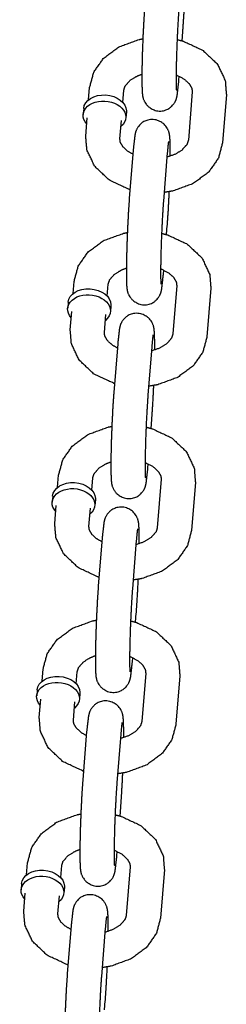
# Model space of a CAD drawing. Extents: x -19 to 547, y -19 to 427.
# Drawn here: x 421 to 422, y 282 to 285 of the extents above; entities that cross this region are included whole.
import ezdxf

# ---------------------------------------------------------------- set-up
doc = ezdxf.new("R2010")
doc.units = 0
doc.header["$LTSCALE"] = 16
doc.header["$MEASUREMENT"] = 0
doc.layers.add('1', color=7, linetype='CONTINUOUS')

msp = doc.modelspace()

# ---------------------------------------------------------------- linework, layer by layer
at = {"layer": '1'}
for p, q in [((421.48132, 285.08102, 17.00307), (421.48393, 285.11358, 17.00307)), ((421.46978, 284.93708, 17.00307), (421.47096, 284.95182, 17.00307)), ((421.14029, 284.86643, 17.00307), (421.14384, 284.91066, 17.00307)), ((421.26489, 284.85645, 17.00307), (421.26844, 284.90067, 17.00307)), ((421.51824, 284.89566, 17.00307), (421.50409, 284.71916, 17.00307)), ((421.64284, 284.88567, 17.00307), (421.62869, 284.70918, 17.00307)), ((421.12207, 284.83469, 17.00307), (421.12031, 284.81263, 17.00307)), ((421.12969, 284.73417, 17.00307), (421.135, 284.80035, 17.00307)), ((421.25429, 284.72418, 17.00307), (421.2596, 284.79037, 17.00307)), ((421.27782, 284.82221, 17.00307), (421.27606, 284.80015, 17.00307)), ((421.30275, 284.68275, 17.00307), (421.2886, 284.50626, 17.00307)), ((421.42735, 284.67277, 17.00307), (421.4132, 284.49627, 17.00307)), ((421.42474, 284.37505, 17.00307), (421.42735, 284.4076, 17.00307)), ((421.4132, 284.23111, 17.00307), (421.41438, 284.24585, 17.00307)), ((421.08371, 284.16046, 17.00307), (421.08725, 284.20469, 17.00307)), ((421.20831, 284.15047, 17.00307), (421.21185, 284.1947, 17.00307)), ((421.46165, 284.18968, 17.00307), (421.44751, 284.01319, 17.00307)), ((421.58625, 284.1797, 17.00307), (421.57211, 284.0032, 17.00307)), ((421.06549, 284.12872, 17.00307), (421.06372, 284.10666, 17.00307)), ((421.22124, 284.11624, 17.00307), (421.21947, 284.09417, 17.00307)), ((421.07311, 284.02819, 17.00307), (421.07841, 284.09438, 17.00307)), ((421.19771, 284.01821, 17.00307), (421.20301, 284.08439, 17.00307)), ((421.24616, 283.97678, 17.00307), (421.23202, 283.80029, 17.00307)), ((421.37076, 283.96679, 17.00307), (421.35662, 283.7903, 17.00307)), ((421.36815, 283.66908, 17.00307), (421.37076, 283.70163, 17.00307)), ((421.35662, 283.52514, 17.00307), (421.3578, 283.53987, 17.00307)), ((421.02713, 283.45448, 17.00307), (421.03067, 283.49871, 17.00307)), ((421.15173, 283.4445, 17.00307), (421.15527, 283.48873, 17.00307)), ((421.40507, 283.48371, 17.00307), (421.39092, 283.30722, 17.00307)), ((421.52967, 283.47372, 17.00307), (421.51552, 283.29723, 17.00307)), ((421.00891, 283.42275, 17.00307), (421.00714, 283.40068, 17.00307)), ((421.01652, 283.32222, 17.00307), (421.02183, 283.3884, 17.00307)), ((421.16466, 283.41026, 17.00307), (421.16289, 283.3882, 17.00307)), ((421.14113, 283.31223, 17.00307), (421.14643, 283.37842, 17.00307)), ((421.18958, 283.27081, 17.00307), (421.17543, 283.09431, 17.00307)), ((421.31418, 283.26082, 17.00307), (421.30003, 283.08433, 17.00307)), ((421.31157, 282.9631, 17.00307), (421.31418, 282.99566, 17.00307)), ((421.30003, 282.81916, 17.00307), (421.30121, 282.8339, 17.00307)), ((420.97054, 282.74851, 17.00307), (420.97409, 282.79274, 17.00307)), ((421.09514, 282.73852, 17.00307), (421.09869, 282.78275, 17.00307)), ((421.34849, 282.77774, 17.00307), (421.33434, 282.60124, 17.00307)), ((421.47309, 282.76775, 17.00307), (421.45894, 282.59126, 17.00307)), ((420.95232, 282.71677, 17.00307), (420.95056, 282.69471, 17.00307)), ((420.95994, 282.61625, 17.00307), (420.96525, 282.68243, 17.00307)), ((421.08454, 282.60626, 17.00307), (421.08985, 282.67244, 17.00307)), ((421.10807, 282.70429, 17.00307), (421.10631, 282.68223, 17.00307)), ((421.133, 282.56483, 17.00307), (421.11885, 282.38834, 17.00307)), ((421.2576, 282.55485, 17.00307), (421.24345, 282.37835, 17.00307)), ((421.25499, 282.25713, 17.00307), (421.2576, 282.28968, 17.00307)), ((421.24345, 282.11319, 17.00307), (421.24463, 282.12792, 17.00307)), ((420.91396, 282.04254, 17.00307), (420.9175, 282.08677, 17.00307)), ((421.03856, 282.03255, 17.00307), (421.0421, 282.07678, 17.00307)), ((421.2919, 282.07176, 17.00307), (421.27776, 281.89527, 17.00307)), ((421.4165, 282.06177, 17.00307), (421.40236, 281.88528, 17.00307)), ((420.89574, 282.0108, 17.00307), (420.89397, 281.98874, 17.00307)), ((421.05149, 281.99831, 17.00307), (421.04972, 281.97625, 17.00307)), ((420.90336, 281.91027, 17.00307), (420.90866, 281.97646, 17.00307)), ((421.02796, 281.90029, 17.00307), (421.03326, 281.96647, 17.00307)), ((421.07641, 281.85886, 17.00307), (421.06227, 281.68237, 17.00307)), ((421.20101, 281.84887, 17.00307), (421.18687, 281.67238, 17.00307)), ((421.1984, 281.55116, 17.00307), (421.20101, 281.58371, 17.00307))]:
    msp.add_line(p, q, dxfattribs=at)
at = {"layer": '1', "extrusion": (6.12323e-17, 7.70372e-33, -1)}
for centre, start_param, end_param in [((421.19818, 284.80639, 17.00307), 2.4980915, 6.2266621), ((421.19995, 284.82845, 17.00307), 3.1415927, 6.2266621), ((421.19995, 284.82845, 17.00307), 6.2266621, 6.2831853), ((421.19818, 284.80639, 17.00307), 6.2266621, 6.9266864), ((421.14337, 284.12248, 17.00307), 3.1415927, 6.2266621), ((421.1416, 284.10042, 17.00307), 2.4980915, 6.2266621), ((421.14337, 284.12248, 17.00307), 6.2266621, 6.2831853), ((421.1416, 284.10042, 17.00307), 6.2266621, 6.9266864), ((421.08678, 283.4165, 17.00307), 3.1415927, 6.2266621), ((421.08501, 283.39444, 17.00307), 2.4980915, 6.2266621), ((421.08501, 283.39444, 17.00307), 6.2266621, 6.9266864), ((421.08678, 283.4165, 17.00307), 6.2266621, 6.2831853), ((421.02843, 282.68847, 17.00307), 2.4980915, 6.2266621), ((421.0302, 282.71053, 17.00307), 3.1415927, 6.2266621), ((421.0302, 282.71053, 17.00307), 6.2266621, 6.2831853), ((421.02843, 282.68847, 17.00307), 6.2266621, 6.9266864), ((420.97362, 282.00456, 17.00307), 3.1415927, 6.2266621), ((420.97185, 281.98249, 17.00307), 2.4980915, 6.2266621), ((420.97362, 282.00456, 17.00307), 6.2266621, 6.2831853), ((420.97185, 281.98249, 17.00307), 6.2266621, 6.9266864)]:
    msp.add_ellipse(centre, major_axis=(0.07788, -0.00624), ratio=0.7059739, start_param=start_param, end_param=end_param, dxfattribs=at)
at = {"layer": '1'}
for points, knots in [([(421.48393, 285.11358, 17.00307), (421.48754, 285.16635, 17.00307), (421.49062, 285.22577, 17.00307), (421.49112, 285.2373, 17.00307)], [3.92618911, 3.92618911, 4.26467477, 4.5915783, 4.65254589, 4.65254589]), ([(421.34518, 285.21224, 17.00307), (421.34157, 285.15946, 17.00307), (421.3385, 285.10004, 17.00307), (421.33615, 285.03876, 17.00307), (421.33473, 284.98126, 17.00307), (421.3344, 284.93269, 17.00307), (421.33541, 284.89596, 17.00307), (421.3367, 284.88271, 17.00307), (421.33791, 284.87597, 17.00307), (421.33961, 284.8696, 17.00307), (421.34516, 284.85685, 17.00307), (421.3588, 284.84019, 17.00307), (421.38023, 284.828, 17.00307), (421.40129, 284.82482, 17.00307), (421.42016, 284.82814, 17.00307), (421.43578, 284.836, 17.00307), (421.44749, 284.84649, 17.00307), (421.455, 284.85712, 17.00307), (421.45893, 284.86534, 17.00307), (421.46129, 284.87225, 17.00307), (421.46346, 284.88136, 17.00307), (421.46978, 284.93708, 17.00307)], [0.7845965, 0.7845965, 1.1230821, 1.4499856, 1.7744004, 2.0991312, 2.427502, 2.7724554, 2.9269522, 2.989382, 3.0297501, 3.0757602, 3.108033, 3.1284853, 3.1424235, 3.1553647, 3.1701145, 3.1897986, 3.2178121, 3.2529357, 3.3003912, 3.3951261, 3.9261891, 3.9261891]), ([(421.46978, 285.20225, 17.00307), (421.46671, 285.15796, 17.00307), (421.46379, 285.1036, 17.00307), (421.46144, 285.04555, 17.00307), (421.45992, 284.99023, 17.00307), (421.45937, 284.94379, 17.00307), (421.45978, 284.91191, 17.00307), (421.46017, 284.90367, 17.00307), (421.46043, 284.90051, 17.00307), (421.46044, 284.90035, 17.00307)], [0.7845965, 0.7845965, 1.0872139, 1.3998271, 1.7152541, 2.0307628, 2.3436947, 2.6469075, 2.77721, 2.8792774, 2.9038664, 2.9038664]), ([(421.14384, 284.91066, 17.00307), (421.15888, 284.96663, 17.00307), (421.1946, 285.01744, 17.00307), (421.25139, 285.05936, 17.00307), (421.32475, 285.08592, 17.00307), (421.33799, 285.08851, 17.00307)], [0.0566137, 0.0566137, 0.3212107, 0.6060531, 0.9264421, 1.2715675, 1.330275, 1.330275]), ([(421.46299, 285.08569, 17.00307), (421.48513, 285.0799, 17.00307), (421.5564, 285.04679, 17.00307), (421.6104, 284.99588, 17.00307), (421.63875, 284.93583, 17.00307), (421.64284, 284.88567, 17.00307)], [1.8747392, 1.8747392, 1.9747842, 2.3255001, 2.6648163, 2.9692866, 3.1982064, 3.1982064]), ([(421.26844, 284.90067, 17.00307), (421.27335, 284.91609, 17.00307), (421.29143, 284.93679, 17.00307), (421.31705, 284.95245, 17.00307), (421.33445, 284.95923, 17.00307)], [0.0566137, 0.0566137, 0.370773, 0.7176957, 0.9926171, 1.1407546, 1.1407546]), ([(421.45943, 284.9567, 17.00307), (421.46223, 284.95562, 17.00307), (421.48967, 284.941, 17.00307), (421.5077, 284.92444, 17.00307), (421.51679, 284.90805, 17.00307), (421.51824, 284.89566, 17.00307)], [2.0600299, 2.0600299, 2.0837966, 2.354265, 2.6261504, 2.9256948, 3.1982064, 3.1982064]), ([(421.43808, 284.66061, 17.00307), (421.43813, 284.68715, 17.00307), (421.43712, 284.72387, 17.00307), (421.43583, 284.73713, 17.00307), (421.43462, 284.74386, 17.00307), (421.43291, 284.75023, 17.00307), (421.42737, 284.76298, 17.00307), (421.41373, 284.77965, 17.00307), (421.3923, 284.79184, 17.00307), (421.37124, 284.79502, 17.00307), (421.35237, 284.7917, 17.00307), (421.33675, 284.78384, 17.00307), (421.32503, 284.77335, 17.00307), (421.31753, 284.76272, 17.00307), (421.3136, 284.7545, 17.00307), (421.31124, 284.74759, 17.00307), (421.30907, 284.73848, 17.00307), (421.30275, 284.68275, 17.00307)], [5.3797995, 5.3797995, 5.5690947, 5.9140481, 6.0685448, 6.1309746, 6.1713427, 6.2173528, 6.2496257, 6.2700779, 6.2840161, 6.2969574, 6.3117071, 6.3313912, 6.3594047, 6.3945283, 6.4419839, 6.5367188, 7.0677818, 7.0677818]), ([(421.29121, 284.53881, 17.00307), (421.2874, 284.53994, 17.00307), (421.21613, 284.57305, 17.00307), (421.16213, 284.62396, 17.00307), (421.13378, 284.684, 17.00307), (421.12969, 284.73417, 17.00307)], [5.0989836, 5.0989836, 5.1163768, 5.4670928, 5.806409, 6.1108792, 6.339799, 6.339799]), ([(421.30156, 284.66802, 17.00307), (421.28286, 284.67884, 17.00307), (421.26483, 284.6954, 17.00307), (421.25574, 284.71178, 17.00307), (421.25429, 284.72418, 17.00307)], [5.3028862, 5.3028862, 5.4958576, 5.767743, 6.0672875, 6.339799, 6.339799]), ([(421.50409, 284.71916, 17.00307), (421.49918, 284.70374, 17.00307), (421.4811, 284.68305, 17.00307), (421.45547, 284.66739, 17.00307), (421.4261, 284.6572, 17.00307)], [3.1982064, 3.1982064, 3.5123656, 3.8592884, 4.1342097, 4.375861, 4.375861]), ([(421.62869, 284.70918, 17.00307), (421.61365, 284.6532, 17.00307), (421.57793, 284.6024, 17.00307), (421.52114, 284.56048, 17.00307), (421.44778, 284.53392, 17.00307), (421.41579, 284.52865, 17.00307)], [3.1982064, 3.1982064, 3.4628033, 3.7476457, 4.0680348, 4.4131602, 4.5539359, 4.5539359]), ([(421.43179, 284.71469, 17.00307), (421.43178, 284.71466, 17.00307), (421.43125, 284.71142, 17.00307), (421.42953, 284.697, 17.00307), (421.42735, 284.67277, 17.00307)], [6.51770473, 6.51770473, 6.52762817, 6.64416344, 6.8481791, 7.06778176, 7.06778176]), ([(421.2886, 284.50626, 17.00307), (421.28499, 284.45349, 17.00307), (421.28191, 284.39407, 17.00307), (421.27956, 284.33279, 17.00307), (421.27815, 284.27528, 17.00307), (421.27782, 284.22672, 17.00307), (421.27883, 284.18999, 17.00307), (421.28011, 284.17674, 17.00307), (421.28133, 284.17, 17.00307), (421.28303, 284.16363, 17.00307), (421.28858, 284.15088, 17.00307), (421.30222, 284.13421, 17.00307), (421.32364, 284.12203, 17.00307), (421.3447, 284.11885, 17.00307), (421.36357, 284.12216, 17.00307), (421.37919, 284.13002, 17.00307), (421.39091, 284.14051, 17.00307), (421.39842, 284.15114, 17.00307), (421.40235, 284.15936, 17.00307), (421.40471, 284.16627, 17.00307), (421.40687, 284.17538, 17.00307), (421.4132, 284.23111, 17.00307)], [0.7845965, 0.7845965, 1.1230821, 1.4499856, 1.7744004, 2.0991312, 2.427502, 2.7724554, 2.9269522, 2.989382, 3.0297501, 3.0757602, 3.108033, 3.1284853, 3.1424235, 3.1553647, 3.1701145, 3.1897986, 3.2178121, 3.2529357, 3.3003912, 3.3951261, 3.9261891, 3.9261891]), ([(421.42735, 284.4076, 17.00307), (421.43096, 284.46038, 17.00307), (421.43403, 284.5198, 17.00307), (421.43454, 284.53133, 17.00307)], [3.92618911, 3.92618911, 4.26467477, 4.5915783, 4.65254589, 4.65254589]), ([(421.4132, 284.49627, 17.00307), (421.41012, 284.45199, 17.00307), (421.40721, 284.39763, 17.00307), (421.40485, 284.33958, 17.00307), (421.40333, 284.28426, 17.00307), (421.40279, 284.23782, 17.00307), (421.4032, 284.20594, 17.00307), (421.40359, 284.19769, 17.00307), (421.40384, 284.19453, 17.00307), (421.40386, 284.19438, 17.00307)], [0.7845965, 0.7845965, 1.0872139, 1.3998271, 1.7152541, 2.0307628, 2.3436947, 2.6469075, 2.77721, 2.8792774, 2.9038664, 2.9038664]), ([(421.08725, 284.20469, 17.00307), (421.10229, 284.26066, 17.00307), (421.13801, 284.31146, 17.00307), (421.1948, 284.35338, 17.00307), (421.26816, 284.37995, 17.00307), (421.28141, 284.38254, 17.00307)], [0.0566137, 0.0566137, 0.3212107, 0.6060531, 0.9264421, 1.2715675, 1.330275, 1.330275]), ([(421.4064, 284.37971, 17.00307), (421.42854, 284.37393, 17.00307), (421.49981, 284.34082, 17.00307), (421.55381, 284.2899, 17.00307), (421.58217, 284.22986, 17.00307), (421.58625, 284.1797, 17.00307)], [1.8747392, 1.8747392, 1.9747842, 2.3255001, 2.6648163, 2.9692866, 3.1982064, 3.1982064]), ([(421.21185, 284.1947, 17.00307), (421.21676, 284.21012, 17.00307), (421.23484, 284.23082, 17.00307), (421.26047, 284.24647, 17.00307), (421.27787, 284.25325, 17.00307)], [0.0566137, 0.0566137, 0.370773, 0.7176957, 0.9926171, 1.1407546, 1.1407546]), ([(421.40285, 284.25073, 17.00307), (421.40565, 284.24964, 17.00307), (421.43309, 284.23503, 17.00307), (421.45112, 284.21847, 17.00307), (421.46021, 284.20208, 17.00307), (421.46165, 284.18968, 17.00307)], [2.0600299, 2.0600299, 2.0837966, 2.354265, 2.6261504, 2.9256948, 3.1982064, 3.1982064]), ([(421.3815, 283.95464, 17.00307), (421.38154, 283.98117, 17.00307), (421.38054, 284.0179, 17.00307), (421.37925, 284.03115, 17.00307), (421.37803, 284.03789, 17.00307), (421.37633, 284.04426, 17.00307), (421.37078, 284.05701, 17.00307), (421.35714, 284.07368, 17.00307), (421.33572, 284.08587, 17.00307), (421.31466, 284.08904, 17.00307), (421.29579, 284.08573, 17.00307), (421.28017, 284.07787, 17.00307), (421.26845, 284.06738, 17.00307), (421.26094, 284.05675, 17.00307), (421.25702, 284.04853, 17.00307), (421.25465, 284.04162, 17.00307), (421.25249, 284.03251, 17.00307), (421.24616, 283.97678, 17.00307)], [5.3797995, 5.3797995, 5.5690947, 5.9140481, 6.0685448, 6.1309746, 6.1713427, 6.2173528, 6.2496257, 6.2700779, 6.2840161, 6.2969574, 6.3117071, 6.3313912, 6.3594047, 6.3945283, 6.4419839, 6.5367188, 7.0677818, 7.0677818]), ([(421.23463, 283.83284, 17.00307), (421.23082, 283.83396, 17.00307), (421.15955, 283.86707, 17.00307), (421.10555, 283.91799, 17.00307), (421.0772, 283.97803, 17.00307), (421.07311, 284.02819, 17.00307)], [5.0989836, 5.0989836, 5.1163768, 5.4670928, 5.806409, 6.1108792, 6.339799, 6.339799]), ([(421.24498, 283.96204, 17.00307), (421.22627, 283.97286, 17.00307), (421.20825, 283.98942, 17.00307), (421.19916, 284.00581, 17.00307), (421.19771, 284.01821, 17.00307)], [5.3028862, 5.3028862, 5.4958576, 5.767743, 6.0672875, 6.339799, 6.339799]), ([(421.57211, 284.0032, 17.00307), (421.55707, 283.94723, 17.00307), (421.52135, 283.89643, 17.00307), (421.46456, 283.85451, 17.00307), (421.3912, 283.82794, 17.00307), (421.35921, 283.82267, 17.00307)], [3.1982064, 3.1982064, 3.4628033, 3.7476457, 4.0680348, 4.4131602, 4.5539359, 4.5539359]), ([(421.44751, 284.01319, 17.00307), (421.4426, 283.99777, 17.00307), (421.42452, 283.97707, 17.00307), (421.39889, 283.96142, 17.00307), (421.36951, 283.95122, 17.00307)], [3.1982064, 3.1982064, 3.5123656, 3.8592884, 4.1342097, 4.375861, 4.375861]), ([(421.3752, 284.00871, 17.00307), (421.3752, 284.00869, 17.00307), (421.37467, 284.00544, 17.00307), (421.37294, 283.99102, 17.00307), (421.37076, 283.96679, 17.00307)], [6.51770473, 6.51770473, 6.52762817, 6.64416344, 6.8481791, 7.06778176, 7.06778176]), ([(421.37076, 283.70163, 17.00307), (421.37438, 283.7544, 17.00307), (421.37745, 283.81382, 17.00307), (421.37795, 283.82535, 17.00307)], [3.92618911, 3.92618911, 4.26467477, 4.5915783, 4.65254589, 4.65254589]), ([(421.23202, 283.80029, 17.00307), (421.2284, 283.74751, 17.00307), (421.22533, 283.68809, 17.00307), (421.22298, 283.62681, 17.00307), (421.22156, 283.56931, 17.00307), (421.22124, 283.52074, 17.00307), (421.22224, 283.48402, 17.00307), (421.22353, 283.47076, 17.00307), (421.22474, 283.46403, 17.00307), (421.22645, 283.45766, 17.00307), (421.23199, 283.44491, 17.00307), (421.24564, 283.42824, 17.00307), (421.26706, 283.41605, 17.00307), (421.28812, 283.41288, 17.00307), (421.30699, 283.41619, 17.00307), (421.32261, 283.42405, 17.00307), (421.33433, 283.43454, 17.00307), (421.34183, 283.44517, 17.00307), (421.34576, 283.45339, 17.00307), (421.34812, 283.4603, 17.00307), (421.35029, 283.46941, 17.00307), (421.35662, 283.52514, 17.00307)], [0.7845965, 0.7845965, 1.1230821, 1.4499856, 1.7744004, 2.0991312, 2.427502, 2.7724554, 2.9269522, 2.989382, 3.0297501, 3.0757602, 3.108033, 3.1284853, 3.1424235, 3.1553647, 3.1701145, 3.1897986, 3.2178121, 3.2529357, 3.3003912, 3.3951261, 3.9261891, 3.9261891]), ([(421.35662, 283.7903, 17.00307), (421.35354, 283.74601, 17.00307), (421.35062, 283.69166, 17.00307), (421.34827, 283.63361, 17.00307), (421.34675, 283.57828, 17.00307), (421.34621, 283.53184, 17.00307), (421.34662, 283.49996, 17.00307), (421.34701, 283.49172, 17.00307), (421.34726, 283.48856, 17.00307), (421.34728, 283.48841, 17.00307)], [0.7845965, 0.7845965, 1.0872139, 1.3998271, 1.7152541, 2.0307628, 2.3436947, 2.6469075, 2.77721, 2.8792774, 2.9038664, 2.9038664]), ([(421.03067, 283.49871, 17.00307), (421.04571, 283.55469, 17.00307), (421.08143, 283.60549, 17.00307), (421.13822, 283.64741, 17.00307), (421.21158, 283.67397, 17.00307), (421.22483, 283.67656, 17.00307)], [0.0566137, 0.0566137, 0.3212107, 0.6060531, 0.9264421, 1.2715675, 1.330275, 1.330275]), ([(421.34982, 283.67374, 17.00307), (421.37196, 283.66795, 17.00307), (421.44323, 283.63484, 17.00307), (421.49723, 283.58393, 17.00307), (421.52558, 283.52389, 17.00307), (421.52967, 283.47372, 17.00307)], [1.8747392, 1.8747392, 1.9747842, 2.3255001, 2.6648163, 2.9692866, 3.1982064, 3.1982064]), ([(421.15527, 283.48873, 17.00307), (421.16018, 283.50415, 17.00307), (421.17826, 283.52484, 17.00307), (421.20389, 283.5405, 17.00307), (421.22128, 283.54728, 17.00307)], [0.0566137, 0.0566137, 0.370773, 0.7176957, 0.9926171, 1.1407546, 1.1407546]), ([(421.34627, 283.54476, 17.00307), (421.34907, 283.54367, 17.00307), (421.37651, 283.52905, 17.00307), (421.39453, 283.51249, 17.00307), (421.40362, 283.49611, 17.00307), (421.40507, 283.48371, 17.00307)], [2.0600299, 2.0600299, 2.0837966, 2.354265, 2.6261504, 2.9256948, 3.1982064, 3.1982064]), ([(421.32491, 283.24867, 17.00307), (421.32496, 283.2752, 17.00307), (421.32395, 283.31193, 17.00307), (421.32267, 283.32518, 17.00307), (421.32145, 283.33192, 17.00307), (421.31975, 283.33829, 17.00307), (421.3142, 283.35104, 17.00307), (421.30056, 283.3677, 17.00307), (421.27914, 283.37989, 17.00307), (421.25807, 283.38307, 17.00307), (421.2392, 283.37975, 17.00307), (421.22359, 283.37189, 17.00307), (421.21187, 283.3614, 17.00307), (421.20436, 283.35077, 17.00307), (421.20043, 283.34255, 17.00307), (421.19807, 283.33565, 17.00307), (421.1959, 283.32653, 17.00307), (421.18958, 283.27081, 17.00307)], [5.3797995, 5.3797995, 5.5690947, 5.9140481, 6.0685448, 6.1309746, 6.1713427, 6.2173528, 6.2496257, 6.2700779, 6.2840161, 6.2969574, 6.3117071, 6.3313912, 6.3594047, 6.3945283, 6.4419839, 6.5367188, 7.0677818, 7.0677818]), ([(421.17804, 283.12687, 17.00307), (421.17424, 283.12799, 17.00307), (421.10297, 283.1611, 17.00307), (421.04897, 283.21201, 17.00307), (421.02061, 283.27206, 17.00307), (421.01652, 283.32222, 17.00307)], [5.0989836, 5.0989836, 5.1163768, 5.4670928, 5.806409, 6.1108792, 6.339799, 6.339799]), ([(421.1884, 283.25607, 17.00307), (421.16969, 283.26689, 17.00307), (421.15166, 283.28345, 17.00307), (421.14257, 283.29984, 17.00307), (421.14113, 283.31223, 17.00307)], [5.3028862, 5.3028862, 5.4958576, 5.767743, 6.0672875, 6.339799, 6.339799]), ([(421.51552, 283.29723, 17.00307), (421.50049, 283.24126, 17.00307), (421.46477, 283.19045, 17.00307), (421.40798, 283.14853, 17.00307), (421.33462, 283.12197, 17.00307), (421.30263, 283.1167, 17.00307)], [3.1982064, 3.1982064, 3.4628033, 3.7476457, 4.0680348, 4.4131602, 4.5539359, 4.5539359]), ([(421.39092, 283.30722, 17.00307), (421.38601, 283.2918, 17.00307), (421.36793, 283.2711, 17.00307), (421.34231, 283.25544, 17.00307), (421.31293, 283.24525, 17.00307)], [3.1982064, 3.1982064, 3.5123656, 3.8592884, 4.1342097, 4.375861, 4.375861]), ([(421.31862, 283.30274, 17.00307), (421.31861, 283.30271, 17.00307), (421.31808, 283.29947, 17.00307), (421.31636, 283.28505, 17.00307), (421.31418, 283.26082, 17.00307)], [6.51770473, 6.51770473, 6.52762817, 6.64416344, 6.8481791, 7.06778176, 7.06778176]), ([(421.31418, 282.99566, 17.00307), (421.31779, 283.04843, 17.00307), (421.32087, 283.10785, 17.00307), (421.32137, 283.11938, 17.00307)], [3.92618911, 3.92618911, 4.26467477, 4.5915783, 4.65254589, 4.65254589]), ([(421.17543, 283.09431, 17.00307), (421.17182, 283.04154, 17.00307), (421.16875, 282.98212, 17.00307), (421.1664, 282.92084, 17.00307), (421.16498, 282.86333, 17.00307), (421.16465, 282.81477, 17.00307), (421.16566, 282.77804, 17.00307), (421.16695, 282.76479, 17.00307), (421.16816, 282.75805, 17.00307), (421.16986, 282.75168, 17.00307), (421.17541, 282.73893, 17.00307), (421.18905, 282.72227, 17.00307), (421.21048, 282.71008, 17.00307), (421.23154, 282.7069, 17.00307), (421.25041, 282.71021, 17.00307), (421.26603, 282.71807, 17.00307), (421.27774, 282.72856, 17.00307), (421.28525, 282.7392, 17.00307), (421.28918, 282.74741, 17.00307), (421.29154, 282.75432, 17.00307), (421.29371, 282.76343, 17.00307), (421.30003, 282.81916, 17.00307)], [0.7845965, 0.7845965, 1.1230821, 1.4499856, 1.7744004, 2.0991312, 2.427502, 2.7724554, 2.9269522, 2.989382, 3.0297501, 3.0757602, 3.108033, 3.1284853, 3.1424235, 3.1553647, 3.1701145, 3.1897986, 3.2178121, 3.2529357, 3.3003912, 3.3951261, 3.9261891, 3.9261891]), ([(421.30003, 283.08433, 17.00307), (421.29695, 283.04004, 17.00307), (421.29404, 282.98568, 17.00307), (421.29169, 282.92763, 17.00307), (421.29016, 282.87231, 17.00307), (421.28962, 282.82587, 17.00307), (421.29003, 282.79399, 17.00307), (421.29042, 282.78575, 17.00307), (421.29068, 282.78258, 17.00307), (421.29069, 282.78243, 17.00307)], [0.7845965, 0.7845965, 1.0872139, 1.3998271, 1.7152541, 2.0307628, 2.3436947, 2.6469075, 2.77721, 2.8792774, 2.9038664, 2.9038664]), ([(420.97409, 282.79274, 17.00307), (420.98913, 282.84871, 17.00307), (421.02484, 282.89952, 17.00307), (421.08164, 282.94144, 17.00307), (421.15499, 282.968, 17.00307), (421.16824, 282.97059, 17.00307)], [0.0566137, 0.0566137, 0.3212107, 0.6060531, 0.9264421, 1.2715675, 1.330275, 1.330275]), ([(421.29324, 282.96777, 17.00307), (421.31538, 282.96198, 17.00307), (421.38665, 282.92887, 17.00307), (421.44065, 282.87795, 17.00307), (421.469, 282.81791, 17.00307), (421.47309, 282.76775, 17.00307)], [1.8747392, 1.8747392, 1.9747842, 2.3255001, 2.6648163, 2.9692866, 3.1982064, 3.1982064]), ([(421.09869, 282.78275, 17.00307), (421.1036, 282.79817, 17.00307), (421.12168, 282.81887, 17.00307), (421.1473, 282.83453, 17.00307), (421.1647, 282.8413, 17.00307)], [0.0566137, 0.0566137, 0.370773, 0.7176957, 0.9926171, 1.1407546, 1.1407546]), ([(421.28968, 282.83878, 17.00307), (421.29248, 282.8377, 17.00307), (421.31992, 282.82308, 17.00307), (421.33795, 282.80652, 17.00307), (421.34704, 282.79013, 17.00307), (421.34849, 282.77774, 17.00307)], [2.0600299, 2.0600299, 2.0837966, 2.354265, 2.6261504, 2.9256948, 3.1982064, 3.1982064]), ([(421.26833, 282.54269, 17.00307), (421.26838, 282.56922, 17.00307), (421.26737, 282.60595, 17.00307), (421.26608, 282.61921, 17.00307), (421.26487, 282.62594, 17.00307), (421.26316, 282.63231, 17.00307), (421.25762, 282.64506, 17.00307), (421.24398, 282.66173, 17.00307), (421.22255, 282.67392, 17.00307), (421.20149, 282.67709, 17.00307), (421.18262, 282.67378, 17.00307), (421.167, 282.66592, 17.00307), (421.15528, 282.65543, 17.00307), (421.14778, 282.6448, 17.00307), (421.14385, 282.63658, 17.00307), (421.14149, 282.62967, 17.00307), (421.13932, 282.62056, 17.00307), (421.133, 282.56483, 17.00307)], [5.3797995, 5.3797995, 5.5690947, 5.9140481, 6.0685448, 6.1309746, 6.1713427, 6.2173528, 6.2496257, 6.2700779, 6.2840161, 6.2969574, 6.3117071, 6.3313912, 6.3594047, 6.3945283, 6.4419839, 6.5367188, 7.0677818, 7.0677818]), ([(421.12146, 282.42089, 17.00307), (421.11765, 282.42201, 17.00307), (421.04638, 282.45512, 17.00307), (420.99238, 282.50604, 17.00307), (420.96403, 282.56608, 17.00307), (420.95994, 282.61625, 17.00307)], [5.0989836, 5.0989836, 5.1163768, 5.4670928, 5.806409, 6.1108792, 6.339799, 6.339799]), ([(421.13181, 282.5501, 17.00307), (421.11311, 282.56092, 17.00307), (421.09508, 282.57748, 17.00307), (421.08599, 282.59386, 17.00307), (421.08454, 282.60626, 17.00307)], [5.3028862, 5.3028862, 5.4958576, 5.767743, 6.0672875, 6.339799, 6.339799]), ([(421.33434, 282.60124, 17.00307), (421.32943, 282.58582, 17.00307), (421.31135, 282.56512, 17.00307), (421.28572, 282.54947, 17.00307), (421.25635, 282.53928, 17.00307)], [3.1982064, 3.1982064, 3.5123656, 3.8592884, 4.1342097, 4.375861, 4.375861]), ([(421.45894, 282.59126, 17.00307), (421.4439, 282.53528, 17.00307), (421.40818, 282.48448, 17.00307), (421.35139, 282.44256, 17.00307), (421.27803, 282.416, 17.00307), (421.24604, 282.41072, 17.00307)], [3.1982064, 3.1982064, 3.4628033, 3.7476457, 4.0680348, 4.4131602, 4.5539359, 4.5539359]), ([(421.26203, 282.59677, 17.00307), (421.26203, 282.59674, 17.00307), (421.2615, 282.59349, 17.00307), (421.25978, 282.57907, 17.00307), (421.2576, 282.55485, 17.00307)], [6.51770473, 6.51770473, 6.52762817, 6.64416344, 6.8481791, 7.06778176, 7.06778176]), ([(421.11885, 282.38834, 17.00307), (421.11524, 282.33557, 17.00307), (421.11216, 282.27614, 17.00307), (421.10981, 282.21486, 17.00307), (421.1084, 282.15736, 17.00307), (421.10807, 282.1088, 17.00307), (421.10908, 282.07207, 17.00307), (421.11036, 282.05882, 17.00307), (421.11158, 282.05208, 17.00307), (421.11328, 282.04571, 17.00307), (421.11883, 282.03296, 17.00307), (421.13247, 282.01629, 17.00307), (421.15389, 282.0041, 17.00307), (421.17495, 282.00093, 17.00307), (421.19382, 282.00424, 17.00307), (421.20944, 282.0121, 17.00307), (421.22116, 282.02259, 17.00307), (421.22867, 282.03322, 17.00307), (421.23259, 282.04144, 17.00307), (421.23496, 282.04835, 17.00307), (421.23712, 282.05746, 17.00307), (421.24345, 282.11319, 17.00307)], [0.7845965, 0.7845965, 1.1230821, 1.4499856, 1.7744004, 2.0991312, 2.427502, 2.7724554, 2.9269522, 2.989382, 3.0297501, 3.0757602, 3.108033, 3.1284853, 3.1424235, 3.1553647, 3.1701145, 3.1897986, 3.2178121, 3.2529357, 3.3003912, 3.3951261, 3.9261891, 3.9261891]), ([(421.2576, 282.28968, 17.00307), (421.26121, 282.34246, 17.00307), (421.26428, 282.40188, 17.00307), (421.26479, 282.4134, 17.00307)], [3.92618911, 3.92618911, 4.26467477, 4.5915783, 4.65254589, 4.65254589]), ([(421.24345, 282.37835, 17.00307), (421.24037, 282.33406, 17.00307), (421.23746, 282.27971, 17.00307), (421.2351, 282.22166, 17.00307), (421.23358, 282.16634, 17.00307), (421.23304, 282.1199, 17.00307), (421.23345, 282.08801, 17.00307), (421.23384, 282.07977, 17.00307), (421.23409, 282.07661, 17.00307), (421.23411, 282.07646, 17.00307)], [0.7845965, 0.7845965, 1.0872139, 1.3998271, 1.7152541, 2.0307628, 2.3436947, 2.6469075, 2.77721, 2.8792774, 2.9038664, 2.9038664]), ([(420.9175, 282.08677, 17.00307), (420.93254, 282.14274, 17.00307), (420.96826, 282.19354, 17.00307), (421.02505, 282.23546, 17.00307), (421.09841, 282.26203, 17.00307), (421.11166, 282.26462, 17.00307)], [0.0566137, 0.0566137, 0.3212107, 0.6060531, 0.9264421, 1.2715675, 1.330275, 1.330275]), ([(421.23665, 282.26179, 17.00307), (421.25879, 282.25601, 17.00307), (421.33006, 282.2229, 17.00307), (421.38406, 282.17198, 17.00307), (421.41242, 282.11194, 17.00307), (421.4165, 282.06177, 17.00307)], [1.8747392, 1.8747392, 1.9747842, 2.3255001, 2.6648163, 2.9692866, 3.1982064, 3.1982064]), ([(421.0421, 282.07678, 17.00307), (421.04701, 282.0922, 17.00307), (421.06509, 282.1129, 17.00307), (421.09072, 282.12855, 17.00307), (421.10811, 282.13533, 17.00307)], [0.0566137, 0.0566137, 0.370773, 0.7176957, 0.9926171, 1.1407546, 1.1407546]), ([(421.2331, 282.13281, 17.00307), (421.2359, 282.13172, 17.00307), (421.26334, 282.1171, 17.00307), (421.28137, 282.10054, 17.00307), (421.29046, 282.08416, 17.00307), (421.2919, 282.07176, 17.00307)], [2.0600299, 2.0600299, 2.0837966, 2.354265, 2.6261504, 2.9256948, 3.1982064, 3.1982064]), ([(421.21175, 281.83672, 17.00307), (421.21179, 281.86325, 17.00307), (421.21079, 281.89998, 17.00307), (421.2095, 281.91323, 17.00307), (421.20828, 281.91997, 17.00307), (421.20658, 281.92634, 17.00307), (421.20103, 281.93909, 17.00307), (421.18739, 281.95576, 17.00307), (421.16597, 281.96794, 17.00307), (421.14491, 281.97112, 17.00307), (421.12604, 281.96781, 17.00307), (421.11042, 281.95995, 17.00307), (421.0987, 281.94946, 17.00307), (421.09119, 281.93882, 17.00307), (421.08727, 281.93061, 17.00307), (421.0849, 281.9237, 17.00307), (421.08274, 281.91459, 17.00307), (421.07641, 281.85886, 17.00307)], [5.3797995, 5.3797995, 5.5690947, 5.9140481, 6.0685448, 6.1309746, 6.1713427, 6.2173528, 6.2496257, 6.2700779, 6.2840161, 6.2969574, 6.3117071, 6.3313912, 6.3594047, 6.3945283, 6.4419839, 6.5367188, 7.0677818, 7.0677818]), ([(421.06487, 281.71492, 17.00307), (421.06107, 281.71604, 17.00307), (420.9898, 281.74915, 17.00307), (420.9358, 281.80007, 17.00307), (420.90745, 281.86011, 17.00307), (420.90336, 281.91027, 17.00307)], [5.0989836, 5.0989836, 5.1163768, 5.4670928, 5.806409, 6.1108792, 6.339799, 6.339799]), ([(421.07523, 281.84412, 17.00307), (421.05652, 281.85494, 17.00307), (421.03849, 281.8715, 17.00307), (421.02941, 281.88789, 17.00307), (421.02796, 281.90029, 17.00307)], [5.3028862, 5.3028862, 5.4958576, 5.767743, 6.0672875, 6.339799, 6.339799]), ([(421.40236, 281.88528, 17.00307), (421.38732, 281.82931, 17.00307), (421.3516, 281.77851, 17.00307), (421.29481, 281.73658, 17.00307), (421.22145, 281.71002, 17.00307), (421.18946, 281.70475, 17.00307)], [3.1982064, 3.1982064, 3.4628033, 3.7476457, 4.0680348, 4.4131602, 4.5539359, 4.5539359]), ([(421.27776, 281.89527, 17.00307), (421.27285, 281.87985, 17.00307), (421.25477, 281.85915, 17.00307), (421.22914, 281.84349, 17.00307), (421.19976, 281.8333, 17.00307)], [3.1982064, 3.1982064, 3.5123656, 3.8592884, 4.1342097, 4.375861, 4.375861]), ([(421.20545, 281.89079, 17.00307), (421.20545, 281.89077, 17.00307), (421.20492, 281.88752, 17.00307), (421.20319, 281.8731, 17.00307), (421.20101, 281.84887, 17.00307)], [6.51770473, 6.51770473, 6.52762817, 6.64416344, 6.8481791, 7.06778176, 7.06778176]), ([(421.20101, 281.58371, 17.00307), (421.20463, 281.63648, 17.00307), (421.2077, 281.6959, 17.00307), (421.2082, 281.70743, 17.00307)], [3.92618911, 3.92618911, 4.26467477, 4.5915783, 4.65254589, 4.65254589]), ([(421.06227, 281.68237, 17.00307), (421.05865, 281.62959, 17.00307), (421.05558, 281.57017, 17.00307), (421.05323, 281.50889, 17.00307), (421.05181, 281.45139, 17.00307), (421.05149, 281.40282, 17.00307), (421.05249, 281.36609, 17.00307), (421.05378, 281.35284, 17.00307), (421.05499, 281.34611, 17.00307), (421.0567, 281.33973, 17.00307), (421.06224, 281.32698, 17.00307), (421.07589, 281.31032, 17.00307), (421.09731, 281.29813, 17.00307), (421.11837, 281.29495, 17.00307), (421.13724, 281.29827, 17.00307), (421.15286, 281.30613, 17.00307), (421.16458, 281.31662, 17.00307), (421.17208, 281.32725, 17.00307), (421.17601, 281.33547, 17.00307), (421.17837, 281.34238, 17.00307), (421.18054, 281.35149, 17.00307), (421.18687, 281.40721, 17.00307)], [0.7845965, 0.7845965, 1.1230821, 1.4499856, 1.7744004, 2.0991312, 2.427502, 2.7724554, 2.9269522, 2.989382, 3.0297501, 3.0757602, 3.108033, 3.1284853, 3.1424235, 3.1553647, 3.1701145, 3.1897986, 3.2178121, 3.2529357, 3.3003912, 3.3951261, 3.9261891, 3.9261891]), ([(421.18687, 281.67238, 17.00307), (421.18379, 281.62809, 17.00307), (421.18087, 281.57374, 17.00307), (421.17852, 281.51568, 17.00307), (421.177, 281.46036, 17.00307), (421.17646, 281.41392, 17.00307), (421.17687, 281.38204, 17.00307), (421.17725, 281.3738, 17.00307), (421.17751, 281.37064, 17.00307), (421.17753, 281.37048, 17.00307)], [0.7845965, 0.7845965, 1.0872139, 1.3998271, 1.7152541, 2.0307628, 2.3436947, 2.6469075, 2.77721, 2.8792774, 2.9038664, 2.9038664])]:
    msp.add_open_spline(points, degree=1, knots=knots, dxfattribs=at)

doc.saveas('drawing.dxf')
